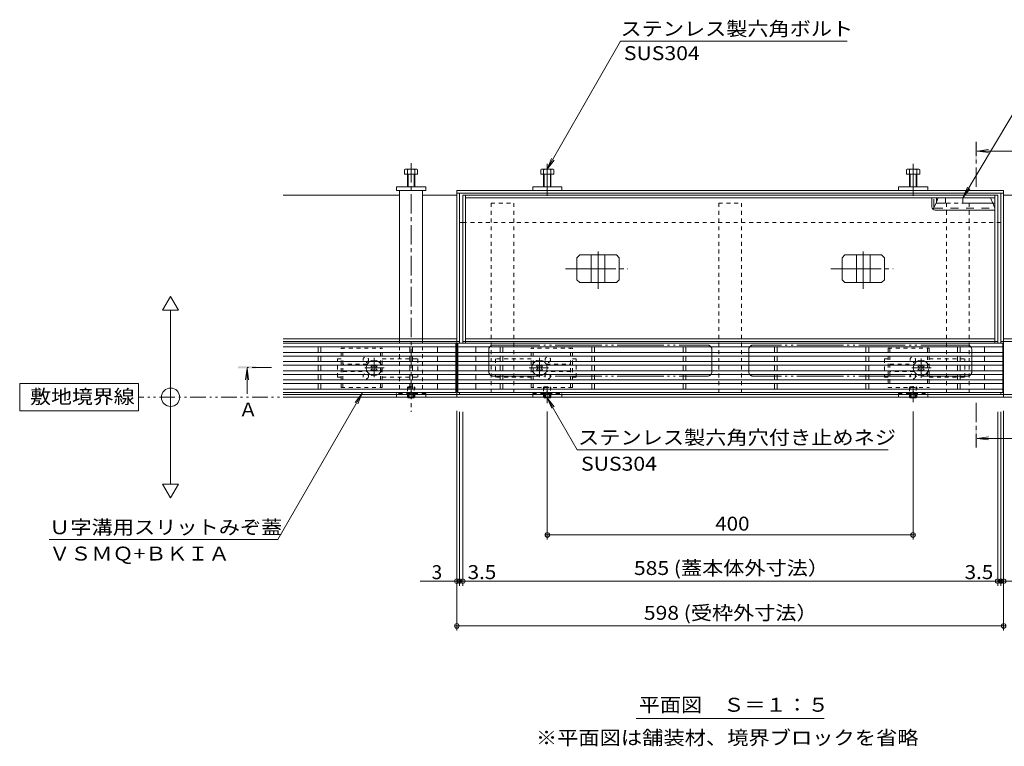
# Model space of a CAD drawing. Units: millimetres. Extents: x -1764 to 1912, y -1367 to 1328.
# Drawn here: x -1764 to -687, y -162 to 632 of the extents above; entities that cross this region are included whole.
import ezdxf

# ---------------------------------------------------------------- set-up
doc = ezdxf.new("R2010")
doc.units = ezdxf.units.MM
doc.header["$LTSCALE"] = 5
for name, pattern in [('JWW_CENTER1', [6.773333, 4.233333, -0.846667, 0.846667, -0.846667]), ('JWW_CENTER2', [13.546667, 11.006667, -0.846667, 0.846667, -0.846667]), ('JWW_DASHED1', [1.693333, 0.846667, -0.846667]), ('JWW_DASHED2', [3.386667, 1.693333, -1.693333]), ('JWW_PHANTOM1', [6.773333, 3.386667, -0.846667, 0.423333, -0.846667, 0.423333, -0.846667]), ('JWW_PHANTOM2', [13.546667, 10.16, -0.846667, 0.423333, -0.846667, 0.423333, -0.846667])]:
    doc.linetypes.add(name, pattern=pattern)
for name, color, linetype in [('B-0', 7, 'Continuous'), ('B-1', 7, 'Continuous'), ('B-2', 7, 'Continuous'), ('B-4', 7, 'Continuous'), ('B-5', 7, 'Continuous')]:
    doc.layers.add(name, color=color, linetype=linetype)
doc.styles.add('ＭＳ ゴシック', font='txt', dxfattribs={"height": 1})

msp = doc.modelspace()

# ---------------------------------------------------------------- linework, layer by layer
at = {"layer": 'B-0', "color": 4, "linetype": 'JWW_CENTER1', "lineweight": 9}
msp.add_line((-1336.2, 475.2), (-1336.2, 203.2), dxfattribs=at)
at = {"layer": 'B-0', "color": 7, "linetype": 'JWW_CENTER2', "lineweight": 9}
for p, q in [((-1187.2, 474.2), (-1187.2, 439.2)), ((-787.2, 474.2), (-787.2, 439.2)), ((-1131.7, 337.7), (-1131.7, 378.4)), ((-841.7, 337.7), (-841.7, 378.4)), ((-1167.2, 359.7), (-1099.1, 359.7)), ((-877.2, 359.7), (-809.1, 359.7)), ((-1187.2, 212.7), (-1187.2, 230.2)), ((-787.2, 213.7), (-787.2, 231.2))]:
    msp.add_line(p, q, dxfattribs=at)
at = {"layer": 'B-0', "color": 2, "linetype": 'Continuous', "lineweight": 9}
for p, q in [((-1343.4, 463.2), (-1343.4, 467.9)), ((-1329, 463.2), (-1343.4, 463.2)), ((-1342.1, 468.5), (-1330.9, 468.5)), ((-1340.2, 449.2), (-1340.2, 467.9)), ((-1339.5, 449.2), (-1339.5, 463.2)), ((-1332.9, 463.2), (-1332.9, 449.2)), ((-1332.2, 467.9), (-1332.2, 449.2)), ((-1329, 467.9), (-1329, 463.2)), ((-1194.4, 463.2), (-1194.4, 467.9)), ((-1180, 463.2), (-1194.4, 463.2)), ((-1193.1, 468.5), (-1181.9, 468.5)), ((-1191.2, 449.2), (-1191.2, 467.9)), ((-1190.5, 449.2), (-1190.5, 463.2)), ((-1183.9, 463.2), (-1183.9, 449.2)), ((-1183.2, 467.9), (-1183.2, 449.2)), ((-1180, 467.9), (-1180, 463.2)), ((-794.4, 463.2), (-794.4, 467.9)), ((-780, 463.2), (-794.4, 463.2)), ((-793.1, 468.5), (-781.9, 468.5)), ((-791.2, 449.2), (-791.2, 467.9)), ((-790.5, 449.2), (-790.5, 463.2)), ((-783.9, 463.2), (-783.9, 449.2)), ((-783.2, 467.9), (-783.2, 449.2)), ((-780, 467.9), (-780, 463.2)), ((-1151.8, 374.7), (-1154.8, 371.7)), ((-1154.8, 347.7), (-1154.8, 371.7)), ((-1151.8, 374.7), (-1111.6, 374.7)), ((-1139.2, 344.7), (-1139.2, 374.7)), ((-1124.2, 344.7), (-1124.2, 374.7)), ((-1111.6, 374.7), (-1108.6, 371.7)), ((-1108.6, 347.7), (-1108.6, 371.7)), ((-861.8, 374.7), (-864.8, 371.7)), ((-864.8, 347.7), (-864.8, 371.7)), ((-861.8, 374.7), (-821.6, 374.7)), ((-849.2, 344.7), (-849.2, 374.7)), ((-834.2, 344.7), (-834.2, 374.7)), ((-821.6, 374.7), (-818.6, 371.7)), ((-818.6, 347.7), (-818.6, 371.7)), ((-1151.8, 344.7), (-1154.8, 347.7)), ((-1151.8, 344.7), (-1111.6, 344.7)), ((-1111.6, 344.7), (-1108.6, 347.7)), ((-861.8, 344.7), (-864.8, 347.7)), ((-861.8, 344.7), (-821.6, 344.7)), ((-821.6, 344.7), (-818.6, 347.7)), ((-1339.5, 218.7), (-1340, 219.3)), ((-1339.5, 219.3), (-1339.5, 218.7)), ((-1339.5, 218.7), (-1332.9, 218.7)), ((-1332.9, 219.3), (-1332.9, 218.7)), ((-1332.4, 219.3), (-1332.9, 218.7)), ((-1190.5, 218.7), (-1191, 219.3)), ((-1190.5, 219.3), (-1190.5, 218.7)), ((-1190.5, 218.7), (-1183.9, 218.7)), ((-1183.9, 219.3), (-1183.9, 218.7)), ((-1183.4, 219.3), (-1183.9, 218.7)), ((-790.5, 218.7), (-791, 219.3)), ((-790.5, 219.3), (-790.5, 218.7)), ((-790.5, 218.7), (-783.9, 218.7)), ((-783.9, 219.3), (-783.9, 218.7)), ((-783.4, 219.3), (-783.9, 218.7))]:
    msp.add_line(p, q, dxfattribs=at)
at = {"layer": 'B-0', "color": 7, "linetype": 'Continuous', "lineweight": 9}
for p, q in [((-1352.2, 449.2), (-1320.2, 449.2)), ((-1352.2, 445.2), (-1352.2, 449.2)), ((-1352.2, 445.2), (-1320.2, 445.2)), ((-1348.7, 445.2), (-1348.7, 283.2)), ((-1323.7, 445.2), (-1323.7, 283.2)), ((-1320.2, 445.2), (-1320.2, 449.2)), ((-1286.2, 445.2), (-1286.2, 219.2)), ((-1286.2, 445.2), (-688.2, 445.2)), ((-1286.2, 442.2), (-688.2, 442.2)), ((-1283.2, 442.2), (-1283.2, 278.2)), ((-1203.2, 449.2), (-1171.2, 449.2)), ((-1203.2, 445.2), (-1203.2, 449.2)), ((-1171.2, 445.2), (-1171.2, 449.2)), ((-771.2, 449.2), (-803.2, 449.2)), ((-803.2, 445.2), (-803.2, 449.2)), ((-771.2, 445.2), (-771.2, 449.2)), ((-691.2, 442.2), (-691.2, 278.2)), ((-688.2, 445.2), (-688.2, 219.2)), ((-1348.7, 440.2), (-1476.2, 440.2)), ((-1286.2, 440.2), (-1323.7, 440.2)), ((-1279.7, 440.2), (-694.7, 440.2)), ((-1279.7, 440.2), (-1279.7, 278.2)), ((-1276.7, 440.2), (-1276.7, 278.2)), ((-697.7, 437.2), (-1276.7, 437.2)), ((-766.7, 427.3), (-766.7, 437.2)), ((-761.7, 437.2), (-761.7, 431.2)), ((-759.7, 437.2), (-761.7, 432.6)), ((-751.7, 431.2), (-761.7, 431.2)), ((-751.7, 437.2), (-751.7, 431.2)), ((-732.7, 437.2), (-732.7, 431.2)), ((-697.7, 431.2), (-732.7, 431.2)), ((-700.1, 431.2), (-702.7, 437.2)), ((-697.7, 278.2), (-697.7, 440.2)), ((-694.7, 440.2), (-694.7, 278.2)), ((-688.2, 440.2), (-650.7, 440.2)), ((-764.8, 425.9), (-764.9, 425.9)), ((-764.9, 425.9), (-764.9, 425.9)), ((-764.9, 425.9), (-764.9, 425.8)), ((-764.9, 425.8), (-764.9, 425.8)), ((-764.9, 425.8), (-764.9, 425.8)), ((-764.9, 425.8), (-764.9, 425.8)), ((-764.9, 425.8), (-764.9, 425.7)), ((-764.9, 425.7), (-764.7, 425.7)), ((-764.9, 425.7), (-764.9, 425.7)), ((-764.9, 425.7), (-764.9, 425.7)), ((-764.9, 425.7), (-764.9, 425.7)), ((-764.9, 425.7), (-764.9, 425.6)), ((-764.9, 425.7), (-764.9, 425.7)), ((-764.9, 425.6), (-764.9, 425.6)), ((-764.9, 425.6), (-764.9, 425.6)), ((-764.9, 425.6), (-764.8, 425.6)), ((-764.7, 425.9), (-764.8, 425.9)), ((-764.8, 425.9), (-764.8, 425.9)), ((-764.8, 425.9), (-764.8, 425.9)), ((-764.8, 425.9), (-764.8, 425.9)), ((-764.8, 425.6), (-764.8, 425.6)), ((-764.8, 425.6), (-764.8, 425.6)), ((-764.8, 425.6), (-764.8, 425.5)), ((-764.8, 425.5), (-764.8, 425.5)), ((-764.8, 425.5), (-764.7, 425.5)), ((-764.7, 425.7), (-764.7, 425.9)), ((-764.6, 425.9), (-764.7, 425.9)), ((-764.7, 425.9), (-764.7, 425.9)), ((-764.7, 425.9), (-764.7, 425.9)), ((-764.7, 425.9), (-764.7, 425.9)), ((-764.7, 425.9), (-764.7, 425.9)), ((-764.7, 425.7), (-764.7, 425.5)), ((-764.7, 425.7), (-764.5, 425.7)), ((-764.7, 425.5), (-764.7, 425.5)), ((-764.7, 425.5), (-764.7, 425.5)), ((-764.7, 425.5), (-764.7, 425.5)), ((-764.7, 425.5), (-764.6, 425.5)), ((-764.5, 425.8), (-764.6, 425.9)), ((-764.6, 425.9), (-764.6, 425.9)), ((-764.6, 425.9), (-764.6, 425.9)), ((-764.6, 425.9), (-764.6, 425.9)), ((-764.6, 425.9), (-764.6, 425.9)), ((-764.6, 425.5), (-764.6, 425.6)), ((-764.6, 425.6), (-764.6, 425.6)), ((-764.6, 425.6), (-764.6, 425.6)), ((-764.6, 425.6), (-764.6, 425.6)), ((-764.6, 425.6), (-764.5, 425.6)), ((-764.5, 425.7), (-764.5, 425.8)), ((-764.5, 425.8), (-764.5, 425.8)), ((-764.5, 425.8), (-764.5, 425.8)), ((-764.5, 425.8), (-764.5, 425.8)), ((-764.5, 425.6), (-764.5, 425.7)), ((-764.5, 425.7), (-764.5, 425.7)), ((-764.5, 425.7), (-764.5, 425.7)), ((-764.5, 425.7), (-764.5, 425.7)), ((-764.5, 425.6), (-764.5, 425.6)), ((-763.1, 423.7), (-697.7, 423.7)), ((-1283.2, 410.2), (-1279.7, 410.2)), ((-691.2, 410.2), (-694.7, 410.2)), ((-1286.2, 283.2), (-1476.2, 283.2)), ((-1286.2, 280.2), (-1476.2, 280.2)), ((-1283.2, 280.2), (-1286.2, 280.2)), ((-1279.7, 280.2), (-1276.7, 280.2)), ((-1276.7, 283.2), (-697.7, 283.2)), ((-1276.7, 280.2), (-694.7, 280.2)), ((-688.2, 280.2), (-691.2, 280.2)), ((-688.2, 283.2), (-498.2, 283.2)), ((-688.2, 280.2), (-498.2, 280.2)), ((-1416.7, 261.2), (-1412.7, 261.2)), ((-1155.7, 261.2), (-1159.7, 261.2)), ((-814.5, 261.2), (-818.5, 261.2)), ((-1380.1, 253.5), (-1379, 254.6)), ((-1379.2, 252.6), (-1380.1, 253.5)), ((-1379.2, 249.8), (-1380.1, 248.9)), ((-1379, 247.9), (-1380.1, 248.9)), ((-1378.2, 253.7), (-1379, 254.6)), ((-1378.2, 248.7), (-1379, 247.9)), ((-1375.3, 253.7), (-1374.4, 254.6)), ((-1375.3, 248.7), (-1374.4, 247.9)), ((-1374.4, 254.6), (-1373.4, 253.5)), ((-1373.4, 248.9), (-1374.4, 247.9)), ((-1374.2, 252.6), (-1373.4, 253.5)), ((-1374.2, 249.8), (-1373.4, 248.9)), ((-1198, 254.6), (-1199.1, 253.5)), ((-1198.2, 252.6), (-1199.1, 253.5)), ((-1198.2, 249.8), (-1199.1, 248.9)), ((-1199.1, 248.9), (-1198, 247.9)), ((-1197.2, 253.7), (-1198, 254.6)), ((-1197.2, 248.7), (-1198, 247.9)), ((-1194.3, 253.7), (-1193.4, 254.6)), ((-1194.3, 248.7), (-1193.4, 247.9)), ((-1192.4, 253.5), (-1193.4, 254.6)), ((-1193.4, 247.9), (-1192.4, 248.9)), ((-1193.2, 252.6), (-1192.4, 253.5)), ((-1193.2, 249.8), (-1192.4, 248.9)), ((-780.8, 254.6), (-781.9, 253.5)), ((-781, 252.6), (-781.9, 253.5)), ((-781, 249.8), (-781.9, 248.9)), ((-781.9, 248.9), (-780.8, 247.9)), ((-780, 253.7), (-780.8, 254.6)), ((-780, 248.7), (-780.8, 247.9)), ((-777.1, 253.7), (-776.2, 254.6)), ((-777.1, 248.7), (-776.2, 247.9)), ((-775.2, 253.5), (-776.2, 254.6)), ((-776.2, 247.9), (-775.2, 248.9)), ((-776, 252.6), (-775.2, 253.5)), ((-776, 249.8), (-775.2, 248.9)), ((-1412.7, 241.2), (-1416.7, 241.2)), ((-1159.7, 241.2), (-1155.7, 241.2)), ((-818.5, 241.2), (-814.5, 241.2)), ((-1286.2, 222.2), (-1476.2, 222.2)), ((-1286.2, 219.2), (-1476.2, 219.2)), ((-1286.2, 222.2), (-688.2, 222.2)), ((-1286.2, 219.2), (-688.2, 219.2)), ((-1283.2, 222.2), (-1283.2, 224.2)), ((-691.2, 222.2), (-691.2, 224.2)), ((-688.2, 222.2), (-498.2, 222.2)), ((-688.2, 219.2), (-498.2, 219.2))]:
    msp.add_line(p, q, dxfattribs=at)
at = {"layer": 'B-0', "color": 7, "linetype": 'JWW_DASHED1', "lineweight": 9}
for p, q in [((-1248.7, 431.4), (-1248.7, 222.2)), ((-1248.7, 431.4), (-1223.7, 431.4)), ((-1223.7, 431.4), (-1223.7, 222.2)), ((-999.7, 431.4), (-999.7, 222.2)), ((-999.7, 431.4), (-974.7, 431.4)), ((-974.7, 431.4), (-974.7, 222.2)), ((-750.7, 431.4), (-750.7, 222.2)), ((-750.7, 431.4), (-725.7, 431.4)), ((-725.7, 431.4), (-725.7, 222.2)), ((-1279.7, 410.2), (-694.7, 410.2)), ((-1348.7, 283.2), (-1348.7, 222.2)), ((-1323.7, 283.2), (-1323.7, 222.2)), ((-1412.7, 229.7), (-1412.7, 272.7)), ((-1412.7, 272.7), (-1367.7, 272.7)), ((-1410.7, 229.7), (-1410.7, 272.7)), ((-1369.7, 229.7), (-1369.7, 272.7)), ((-1367.7, 229.7), (-1367.7, 272.7)), ((-1416.7, 241.2), (-1416.7, 261.2)), ((-1367.7, 261.2), (-1328.7, 261.2)), ((-1328.7, 261.2), (-1328.7, 241.2)), ((-1243.7, 261.2), (-1243.7, 241.2)), ((-1204.7, 261.2), (-1243.7, 261.2)), ((-1155.7, 241.2), (-1155.7, 261.2)), ((-818.5, 261.2), (-818.5, 241.2)), ((-769.5, 261.2), (-730.5, 261.2)), ((-730.5, 241.2), (-730.5, 261.2)), ((-1384.2, 255.2), (-1410.7, 255.2)), ((-1188.2, 255.2), (-1161.7, 255.2)), ((-812.5, 255.2), (-786, 255.2)), ((-1410.7, 247.2), (-1384.2, 247.2)), ((-1367.7, 241.2), (-1328.7, 241.2)), ((-1204.7, 241.2), (-1243.7, 241.2)), ((-1161.7, 247.2), (-1188.2, 247.2)), ((-786, 247.2), (-812.5, 247.2)), ((-769.5, 241.2), (-730.5, 241.2)), ((-1412.7, 229.7), (-1367.7, 229.7)), ((-1352.2, 219.2), (-1352.2, 223.2)), ((-1320.2, 223.2), (-1352.2, 223.2)), ((-1320.2, 219.2), (-1320.2, 223.2)), ((-1283.2, 224.2), (-691.2, 224.2)), ((-1203.2, 219.2), (-1203.2, 223.2)), ((-1203.2, 223.2), (-1171.2, 223.2)), ((-1171.2, 219.2), (-1171.2, 223.2)), ((-803.2, 219.2), (-803.2, 223.2)), ((-803.2, 223.2), (-771.2, 223.2)), ((-771.2, 219.2), (-771.2, 223.2))]:
    msp.add_line(p, q, dxfattribs=at)
at = {"layer": 'B-0', "color": 7, "linetype": 'JWW_DASHED2', "lineweight": 9}
for p, q in [((-764.7, 427.3), (-764.7, 437.2)), ((-761.7, 432.6), (-764.4, 426.4)), ((-697.7, 425.7), (-700.1, 431.2)), ((-764.4, 426.4), (-764.7, 425.7)), ((-763.1, 425.7), (-697.7, 425.7))]:
    msp.add_line(p, q, dxfattribs=at)
at = {"layer": 'B-0', "color": 2, "linetype": 'JWW_DASHED1', "lineweight": 9}
for p, q in [((-1204.7, 229.7), (-1204.7, 272.7)), ((-1159.7, 272.7), (-1204.7, 272.7)), ((-1202.7, 229.7), (-1202.7, 272.7)), ((-1161.7, 229.7), (-1161.7, 272.7)), ((-1159.7, 229.7), (-1159.7, 272.7)), ((-814.5, 272.7), (-814.5, 229.7)), ((-814.5, 272.7), (-769.5, 272.7)), ((-812.5, 272.7), (-812.5, 229.7)), ((-771.5, 272.7), (-771.5, 229.7)), ((-769.5, 272.7), (-769.5, 229.7)), ((-1339.5, 230.7), (-1340.2, 230)), ((-1340.2, 230), (-1340.2, 219.4)), ((-1340.2, 230), (-1332.2, 230)), ((-1339.5, 219.3), (-1339.5, 230.7)), ((-1339.5, 230.7), (-1332.9, 230.7)), ((-1332.9, 230.7), (-1332.9, 219.3)), ((-1332.2, 230), (-1332.9, 230.7)), ((-1332.2, 219.4), (-1332.2, 230)), ((-1159.7, 229.7), (-1204.7, 229.7)), ((-1190.5, 230.7), (-1191.2, 230)), ((-1191.2, 230), (-1191.2, 219.4)), ((-1191.2, 230), (-1183.2, 230)), ((-1190.5, 219.3), (-1190.5, 230.7)), ((-1190.5, 230.7), (-1183.9, 230.7)), ((-1183.9, 230.7), (-1183.9, 219.3)), ((-1183.2, 230), (-1183.9, 230.7)), ((-1183.2, 219.4), (-1183.2, 230)), ((-814.5, 229.7), (-769.5, 229.7)), ((-790.5, 230.7), (-791.2, 230)), ((-791.2, 230), (-791.2, 219.4)), ((-791.2, 230), (-783.2, 230)), ((-790.5, 219.3), (-790.5, 230.7)), ((-790.5, 230.7), (-783.9, 230.7)), ((-783.9, 230.7), (-783.9, 219.3)), ((-783.2, 230), (-783.9, 230.7)), ((-783.2, 219.4), (-783.2, 230)), ((-1340.2, 219.4), (-1332.2, 219.4)), ((-1340.2, 219.4), (-1340, 219.3)), ((-1338.7, 223.7), (-1336.2, 225.2)), ((-1338.7, 223.7), (-1333.7, 223.7)), ((-1338.7, 223.7), (-1338.7, 218.7)), ((-1338.2, 223.7), (-1338.2, 218.7)), ((-1333.7, 223.7), (-1336.2, 225.2)), ((-1334.2, 223.7), (-1334.2, 218.7)), ((-1333.7, 223.7), (-1333.7, 218.7)), ((-1332.2, 219.4), (-1332.4, 219.3)), ((-1191.2, 219.4), (-1183.2, 219.4)), ((-1191.2, 219.4), (-1191, 219.3)), ((-1189.7, 223.7), (-1187.2, 225.2)), ((-1189.7, 223.7), (-1184.7, 223.7)), ((-1189.7, 223.7), (-1189.7, 218.7)), ((-1189.2, 223.7), (-1189.2, 218.7)), ((-1184.7, 223.7), (-1187.2, 225.2)), ((-1185.2, 223.7), (-1185.2, 218.7)), ((-1184.7, 223.7), (-1184.7, 218.7)), ((-1183.2, 219.4), (-1183.4, 219.3)), ((-791.2, 219.4), (-783.2, 219.4)), ((-791.2, 219.4), (-791, 219.3)), ((-789.7, 223.7), (-787.2, 225.2)), ((-789.7, 223.7), (-784.7, 223.7)), ((-789.7, 223.7), (-789.7, 218.7)), ((-789.2, 223.7), (-789.2, 218.7)), ((-784.7, 223.7), (-787.2, 225.2)), ((-785.2, 223.7), (-785.2, 218.7)), ((-784.7, 223.7), (-784.7, 218.7)), ((-783.2, 219.4), (-783.4, 219.3))]:
    msp.add_line(p, q, dxfattribs=at)
at = {"layer": 'B-0', "color": 7, "linetype": 'JWW_CENTER1', "lineweight": 9}
for p, q in [((-1376.7, 241.1), (-1376.7, 262.3)), ((-1195.7, 241.1), (-1195.7, 262.3)), ((-778.5, 261.4), (-778.5, 240.2)), ((-1365.5, 251.2), (-1388.1, 251.2)), ((-1207, 251.2), (-1184.4, 251.2)), ((-767.3, 251.2), (-789.9, 251.2))]:
    msp.add_line(p, q, dxfattribs=at)
at = {"layer": 'B-0', "color": 7, "linetype": 'JWW_DASHED1', "lineweight": 9}
for centre in [(-1385.7, 260.2), (-1186.7, 260.2), (-787.5, 260.2), (-1385.7, 242.2), (-1186.7, 242.2), (-787.5, 242.2)]:
    msp.add_circle(centre, 3, dxfattribs=at)
at = {"layer": 'B-0', "color": 2, "linetype": 'Continuous', "lineweight": 9}
for centre, radius, start, end in [((-1341.8, 466.2), 2.39, 47.9749, 132.0251), ((-1336.2, 455.1), 13.4, 72.6561, 107.3439), ((-1330.6, 466.2), 2.39, 47.9749, 132.0251), ((-1192.8, 466.2), 2.39, 47.9749, 132.0251), ((-1187.2, 455.1), 13.4, 72.6561, 107.3439), ((-1181.6, 466.2), 2.39, 47.9749, 132.0251), ((-792.8, 466.2), 2.39, 47.9749, 132.0251), ((-787.2, 455.1), 13.4, 72.6561, 107.3439), ((-781.6, 466.2), 2.39, 47.9749, 132.0251)]:
    msp.add_arc(centre, radius, start, end, dxfattribs=at)
at = {"layer": 'B-0', "color": 7, "linetype": 'Continuous', "lineweight": 9}
for centre, radius, start, end in [((-763.1, 427.3), 3.6, 180, 270), ((-1376.7, 251.2), 8.5, 33.998, 326.002), ((-1195.7, 251.2), 8.5, 213.998, 146.002), ((-778.5, 251.2), 8.5, 33.998, 326.002), ((-1380.6, 251.2), 2, 315, 45), ((-1376.7, 255.1), 2, 223.9821, 316.0179), ((-1376.7, 247.3), 2, 43.9821, 136.0179), ((-1372.8, 251.2), 2, 135, 225), ((-1199.6, 251.2), 2, 315, 45), ((-1195.7, 255.1), 2, 223.9821, 316.0179), ((-1195.7, 247.3), 2, 43.9821, 136.0179), ((-1191.8, 251.2), 2, 135, 225), ((-782.4, 251.2), 2, 315, 45), ((-778.5, 255.1), 2, 223.9821, 316.0179), ((-778.5, 247.3), 2, 43.9821, 136.0179), ((-774.6, 251.2), 2, 135, 225)]:
    msp.add_arc(centre, radius, start, end, dxfattribs=at)
at = {"layer": 'B-0', "color": 7, "linetype": 'JWW_DASHED2', "lineweight": 9}
msp.add_arc((-763.1, 427.3), 1.6, 180, 270, dxfattribs=at)
at = {"layer": 'B-0', "color": 7, "linetype": 'JWW_DASHED1', "lineweight": 9}
for centre, start, end in [((-1376.7, 251.2), 325.4397, 34.5603), ((-1195.7, 251.2), 145.4397, 214.5603), ((-778.5, 251.2), 325.4397, 34.5603)]:
    msp.add_arc(centre, 8.5, start, end, dxfattribs=at)
at = {"layer": 'B-1', "color": 2, "linetype": 'JWW_PHANTOM2', "lineweight": 9}
for p, q in [((-1251.2, 271.2), (-1251.2, 247.2)), ((-1246.2, 276.2), (-1012.2, 276.2)), ((-1007.2, 271.2), (-1007.2, 247.2)), ((-967, 247.2), (-967, 271.2)), ((-728, 276.2), (-962, 276.2)), ((-723, 271.2), (-723, 247.2)), ((-1246.2, 242.2), (-1012.2, 242.2)), ((-728, 242.2), (-962, 242.2))]:
    msp.add_line(p, q, dxfattribs=at)
for centre, start, end in [((-1246.2, 271.2), 90, 180), ((-1012.2, 271.2), 0, 90), ((-962, 271.2), 90, 180), ((-728, 271.2), 0, 90), ((-1246.2, 247.2), 180, 270), ((-1012.2, 247.2), 270, 0), ((-962, 247.2), 180, 270), ((-728, 247.2), 270, 0)]:
    msp.add_arc(centre, 5, start, end, dxfattribs=at)
at = {"layer": 'B-2', "color": 3, "linetype": 'Continuous', "lineweight": 9}
for p, q in [((-1287.2, 278.2), (-1476.2, 278.2)), ((-1287.2, 274.2), (-1476.2, 274.2)), ((-1437.7, 268.2), (-1437.7, 274.2)), ((-1434.7, 274.2), (-1434.7, 268.2)), ((-1337.7, 268.2), (-1337.7, 274.2)), ((-1334.7, 274.2), (-1334.7, 268.2)), ((-1307.2, 268.2), (-1307.2, 274.2)), ((-1287.2, 224.2), (-1287.2, 278.2)), ((-1285.2, 224.2), (-1285.2, 278.2)), ((-1285.2, 278.2), (-689, 278.2)), ((-1285.2, 274.2), (-689, 274.2)), ((-1265.2, 268.2), (-1265.2, 274.2)), ((-1238.7, 268.2), (-1238.7, 274.2)), ((-1235.7, 274.2), (-1235.7, 268.2)), ((-1138.7, 268.2), (-1138.7, 274.2)), ((-1135.7, 274.2), (-1135.7, 268.2)), ((-1038.7, 268.2), (-1038.7, 274.2)), ((-1035.7, 274.2), (-1035.7, 268.2)), ((-938.7, 268.2), (-938.7, 274.2)), ((-935.7, 274.2), (-935.7, 268.2)), ((-838.7, 268.2), (-838.7, 274.2)), ((-835.7, 274.2), (-835.7, 268.2)), ((-738.7, 268.2), (-738.7, 274.2)), ((-735.7, 274.2), (-735.7, 268.2)), ((-709.2, 268.2), (-709.2, 274.2)), ((-689, 224.2), (-689, 278.2)), ((-1287.2, 268.2), (-1476.2, 268.2)), ((-1287.2, 264.2), (-1476.2, 264.2)), ((-1437.7, 264.2), (-1437.7, 258.2)), ((-1434.7, 258.2), (-1434.7, 264.2)), ((-1337.7, 264.2), (-1337.7, 258.2)), ((-1334.7, 258.2), (-1334.7, 264.2)), ((-1307.2, 258.2), (-1307.2, 264.2)), ((-1285.2, 268.2), (-689, 268.2)), ((-1285.2, 264.2), (-689, 264.2)), ((-1265.2, 258.2), (-1265.2, 264.2)), ((-1238.7, 264.2), (-1238.7, 258.2)), ((-1235.7, 258.2), (-1235.7, 264.2)), ((-1138.7, 264.2), (-1138.7, 258.2)), ((-1135.7, 258.2), (-1135.7, 264.2)), ((-1038.7, 264.2), (-1038.7, 258.2)), ((-1035.7, 258.2), (-1035.7, 264.2)), ((-938.7, 264.2), (-938.7, 258.2)), ((-935.7, 258.2), (-935.7, 264.2)), ((-838.7, 264.2), (-838.7, 258.2)), ((-835.7, 258.2), (-835.7, 264.2)), ((-738.7, 264.2), (-738.7, 258.2)), ((-735.7, 258.2), (-735.7, 264.2)), ((-709.2, 258.2), (-709.2, 264.2)), ((-1287.2, 258.2), (-1476.2, 258.2)), ((-1287.2, 254.2), (-1476.2, 254.2)), ((-1287.2, 248.2), (-1476.2, 248.2)), ((-1437.7, 254.2), (-1437.7, 248.2)), ((-1434.7, 254.2), (-1434.7, 248.2)), ((-1337.7, 254.2), (-1337.7, 248.2)), ((-1334.7, 254.2), (-1334.7, 248.2)), ((-1307.2, 248.2), (-1307.2, 254.2)), ((-1285.2, 258.2), (-689, 258.2)), ((-1285.2, 254.2), (-689, 254.2)), ((-1285.2, 248.2), (-689, 248.2)), ((-1265.2, 248.2), (-1265.2, 254.2)), ((-1238.7, 254.2), (-1238.7, 248.2)), ((-1235.7, 254.2), (-1235.7, 248.2)), ((-1138.7, 254.2), (-1138.7, 248.2)), ((-1135.7, 254.2), (-1135.7, 248.2)), ((-1038.7, 254.2), (-1038.7, 248.2)), ((-1035.7, 254.2), (-1035.7, 248.2)), ((-938.7, 254.2), (-938.7, 248.2)), ((-935.7, 254.2), (-935.7, 248.2)), ((-838.7, 254.2), (-838.7, 248.2)), ((-835.7, 254.2), (-835.7, 248.2)), ((-738.7, 254.2), (-738.7, 248.2)), ((-735.7, 254.2), (-735.7, 248.2)), ((-709.2, 248.2), (-709.2, 254.2)), ((-1287.2, 244.2), (-1476.2, 244.2)), ((-1287.2, 238.2), (-1476.2, 238.2)), ((-1437.7, 244.2), (-1437.7, 238.2)), ((-1434.7, 244.2), (-1434.7, 238.2)), ((-1337.7, 244.2), (-1337.7, 238.2)), ((-1334.7, 244.2), (-1334.7, 238.2)), ((-1307.2, 238.2), (-1307.2, 244.2)), ((-1285.2, 244.2), (-689, 244.2)), ((-1285.2, 238.2), (-689, 238.2)), ((-1265.2, 238.2), (-1265.2, 244.2)), ((-1238.7, 244.2), (-1238.7, 238.2)), ((-1235.7, 244.2), (-1235.7, 238.2)), ((-1138.7, 244.2), (-1138.7, 238.2)), ((-1135.7, 244.2), (-1135.7, 238.2)), ((-1038.7, 244.2), (-1038.7, 238.2)), ((-1035.7, 244.2), (-1035.7, 238.2)), ((-938.7, 244.2), (-938.7, 238.2)), ((-935.7, 244.2), (-935.7, 238.2)), ((-838.7, 244.2), (-838.7, 238.2)), ((-835.7, 244.2), (-835.7, 238.2)), ((-738.7, 244.2), (-738.7, 238.2)), ((-735.7, 244.2), (-735.7, 238.2)), ((-709.2, 238.2), (-709.2, 244.2)), ((-1287.2, 234.2), (-1476.2, 234.2)), ((-1287.2, 228.2), (-1476.2, 228.2)), ((-1437.7, 234.2), (-1437.7, 228.2)), ((-1434.7, 234.2), (-1434.7, 228.2)), ((-1337.7, 234.2), (-1337.7, 228.2)), ((-1334.7, 234.2), (-1334.7, 228.2)), ((-1307.2, 228.2), (-1307.2, 234.2)), ((-1285.2, 234.2), (-689, 234.2)), ((-1285.2, 228.2), (-689, 228.2)), ((-1265.2, 228.2), (-1265.2, 234.2)), ((-1238.7, 234.2), (-1238.7, 228.2)), ((-1235.7, 234.2), (-1235.7, 228.2)), ((-1138.7, 234.2), (-1138.7, 228.2)), ((-1135.7, 234.2), (-1135.7, 228.2)), ((-1038.7, 234.2), (-1038.7, 228.2)), ((-1035.7, 234.2), (-1035.7, 228.2)), ((-938.7, 234.2), (-938.7, 228.2)), ((-935.7, 234.2), (-935.7, 228.2)), ((-838.7, 234.2), (-838.7, 228.2)), ((-835.7, 234.2), (-835.7, 228.2)), ((-738.7, 234.2), (-738.7, 228.2)), ((-735.7, 234.2), (-735.7, 228.2)), ((-709.2, 228.2), (-709.2, 234.2)), ((-1287.2, 224.2), (-1476.2, 224.2)), ((-1285.2, 224.2), (-689, 224.2))]:
    msp.add_line(p, q, dxfattribs=at)
at = {"layer": 'B-4', "color": 7, "linetype": 'Continuous', "lineweight": 9}
for p, q in [((-1286.2, 204.2), (-1286.2, -35.8)), ((-1283.2, 203.2), (-1283.2, 13.2)), ((-1279.7, 203.2), (-1279.7, 13.2)), ((-1187.2, 203.7), (-1187.2, 63.7)), ((-787.2, 203.7), (-787.2, 63.7)), ((-694.7, 203.2), (-694.7, 13.2)), ((-691.2, 203.2), (-691.2, 13.2)), ((-688.2, 204.2), (-688.2, -35.8)), ((-1189.7, 68.7), (-784.7, 68.7)), ((-1326.2, 18.2), (-655.2, 18.2)), ((-685.7, -30.8), (-1288.7, -30.8))]:
    msp.add_line(p, q, dxfattribs=at)
for centre in [(-1187.2, 68.7), (-787.2, 68.7), (-1286.2, 18.2), (-1283.2, 18.2), (-1279.7, 18.2), (-694.7, 18.2), (-691.2, 18.2), (-688.2, 18.2), (-1286.2, -30.8), (-688.2, -30.8)]:
    msp.add_circle(centre, 2.5, dxfattribs=at)
at = {"layer": 'B-5', "color": 7, "linetype": 'Continuous', "lineweight": 9}
for p, q in [((-732.7, 437.2), (-622.7, 622.2)), ((-1187.2, 468.5), (-1107.2, 608.5)), ((-1107.2, 608.5), (-859.2, 608.5)), ((-1187.2, 468.5), (-1182.5, 480.1)), ((-1187.2, 468.5), (-1179.7, 478.5)), ((-732.7, 437.2), (-727.8, 448.7)), ((-732.7, 437.2), (-725, 447.1)), ((-1599.2, 329.2), (-1607.9, 314.2)), ((-1590.6, 314.2), (-1599.2, 329.2)), ((-1607.9, 314.2), (-1590.6, 314.2)), ((-1599.2, 124.2), (-1599.2, 314.2)), ((-1634.2, 234.2), (-1764.2, 234.2)), ((-1764.2, 234.2), (-1764.2, 204.2)), ((-1634.2, 204.2), (-1634.2, 234.2)), ((-1389.7, 223.5), (-1482, 63.7)), ((-1389.7, 223.5), (-1397.3, 213.6)), ((-1389.7, 223.5), (-1394.5, 212)), ((-1187.2, 218.7), (-1182.4, 207.2)), ((-1187.2, 218.7), (-1179.6, 208.8)), ((-1187.2, 218.7), (-1154.4, 161.8)), ((-1764.2, 204.2), (-1634.2, 204.2)), ((-1154.4, 161.8), (-814.4, 161.8)), ((-1590.6, 124.2), (-1607.9, 124.2)), ((-1607.9, 124.2), (-1599.2, 109.2)), ((-1599.2, 109.2), (-1590.6, 124.2)), ((-1482, 63.7), (-1732, 63.7)), ((-1089.9, -131.8), (-884.5, -131.8))]:
    msp.add_line(p, q, dxfattribs=at)
at = {"layer": 'B-5', "color": 4, "linetype": 'JWW_CENTER1', "lineweight": 9}
for p, q in [((-718.2, 449.2), (-718.2, 498.2)), ((-1488.7, 251.8), (-1515.4, 251.8)), ((-718.2, 213.2), (-718.2, 164.2))]:
    msp.add_line(p, q, dxfattribs=at)
at = {"layer": 'B-5', "color": 4, "linetype": 'Continuous', "lineweight": 9}
for p, q in [((-717.2, 488.2), (-704.8, 489.9)), ((-717.2, 488.2), (-704.8, 486.6)), ((-717.2, 488.2), (-672.2, 488.2)), ((-1515.4, 250.8), (-1517.1, 238.4)), ((-1515.4, 250.8), (-1513.8, 238.4)), ((-1515.4, 250.8), (-1515.4, 222.8)), ((-717.2, 174.2), (-704.8, 175.9)), ((-717.2, 174.2), (-704.8, 172.6)), ((-717.2, 174.2), (-673.4, 174.2))]:
    msp.add_line(p, q, dxfattribs=at)
at = {"layer": 'B-5', "color": 2, "linetype": 'JWW_PHANTOM1', "lineweight": 9}
msp.add_line((-104.4, 219.2), (-1634.2, 219.2), dxfattribs=at)
at = {"layer": 'B-5', "color": 7, "linetype": 'Continuous', "lineweight": 9}
msp.add_circle((-1599.2, 219.2), 10, dxfattribs=at)
at = {"layer": 'B-5', "color": 4, "linetype": 'Continuous', "lineweight": 9}
for points in [[(-717.2, 498.2), (-717.2, 478.2), (-719.2, 498.2), (-719.2, 478.2)], [(-1505.4, 250.8), (-1525.4, 250.8), (-1505.4, 252.8), (-1525.4, 252.8)], [(-719.2, 164.2), (-719.2, 184.2), (-717.2, 164.2), (-717.2, 184.2)]]:
    msp.add_solid(points, dxfattribs=at)

# ---------------------------------------------------------------- texts
at = {"layer": 'B-4', "color": 2, "linetype": 'Continuous', "lineweight": 9, "style": 'ＭＳ ゴシック'}
for s, width, p in [('400', 1.083333, (-1003.6, 73.4)), ('3.5', 1.083333, (-1274.3, 20.4)), ('585 (蓋本体外寸法）', 1.111842, (-1092.5, 24.9)), ('3.5', 1.083333, (-730.8, 20.4)), ('598 (受枠外寸法）', 1.110294, (-1081.6, -24.1))]:
    msp.add_text(s, height=15.24, dxfattribs=dict(at, width=width)).set_placement(p)
msp.add_text('3', height=15.2, dxfattribs=at).set_placement((-1313.7, 20.4))
at = {"layer": 'B-5', "color": 2, "linetype": 'Continuous', "lineweight": 9, "style": 'ＭＳ ゴシック'}
for s, width, p in [('ステンレス製六角ボルト', 1.1125, (-1107.2, 614.4)), ('SUS304\u3000', 1.115, (-1103.5, 587.7)), ('敷地境界線', 1.1, (-1752.8, 212.2)), ('ステンレス製六角穴付き止めネジ', 1.115, (-1153.6, 167.6)), ('SUS304\u3000', 1.115, (-1150.3, 138.9)), ('Ｕ字溝用スリットみぞ蓋', 1.115, (-1732, 69.5)), ('ＶＳＭＱ+ＢＫＩＡ', 1.110294, (-1732, 40.7)), ('平面図\u3000Ｓ＝１：５', 1.111111, (-1087.2, -124.6)), ('※平面図は舗装材、境界ブロックを省略', 1.118056, (-1199.7, -160.6))]:
    msp.add_text(s, height=15.24, dxfattribs=dict(at, width=width)).set_placement(p)
msp.add_text('Ａ', height=15.2, dxfattribs=at).set_placement((-1524.7, 198.2))

doc.saveas('drawing.dxf')
